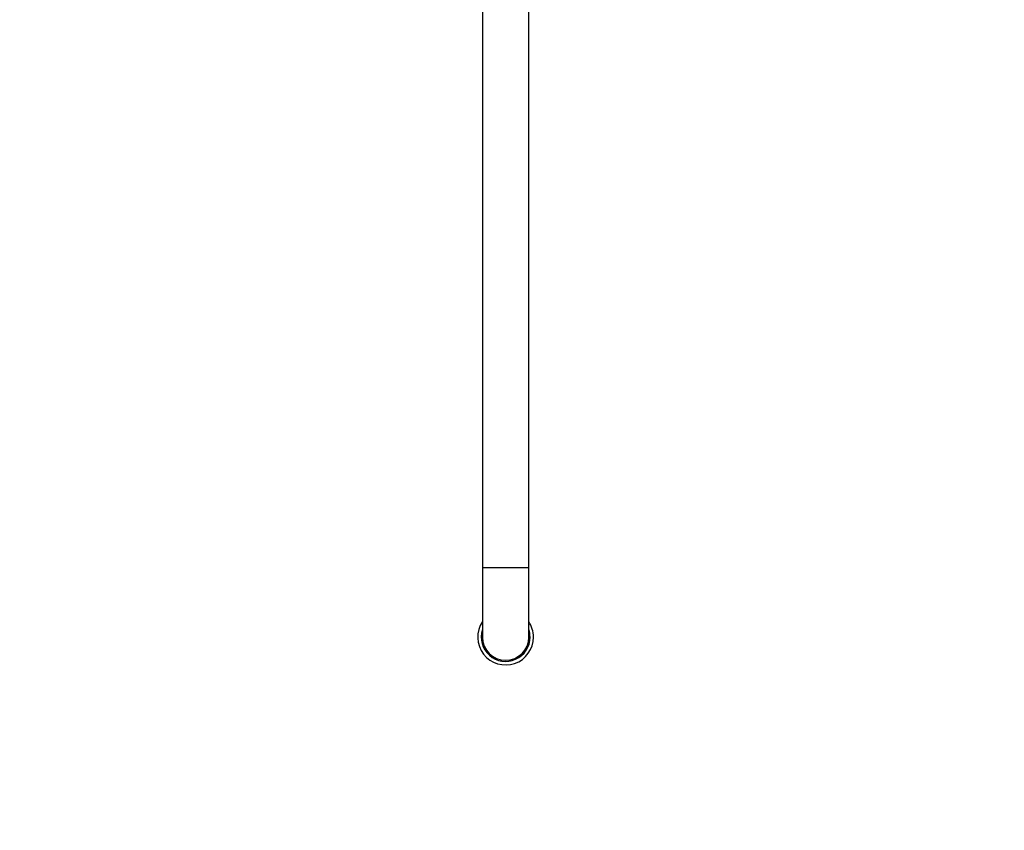
# Model space of a CAD drawing. Units: millimetres. Extents: x -509 to 2595, y 0 to 3464.
# Drawn here: x 763 to 1187, y 0 to 349 of the extents above; entities that cross this region are included whole.
import ezdxf
from ezdxf import colors
from ezdxf.entities.mleader import LeaderData, LeaderLine
from ezdxf.math import Vec2, Vec3

# ---------------------------------------------------------------- set-up
doc = ezdxf.new("R2010")
doc.units = ezdxf.units.MM
doc.layers.add('DV7_Défaut', color=7, linetype='Continuous')
doc.layers.add('Défaut', color=7, linetype='Continuous')

# ---------------------------------------------------------------- blocks, each defined once
blk = doc.blocks.new('_DOT')
at = {"color": 0}
blk.add_line((0, 0), (-1, 0), dxfattribs=at)
at = {"color": 0, "const_width": 0.333}
blk.add_lwpolyline([(-0.1665, 0, 1), (0.1665, 0, 1)], format="xyb", close=True, dxfattribs=at)
blk = doc.blocks.new('SE6')
at = {"layer": 'DV7_Défaut', "color": 7, "linetype": 'Continuous'}
for p, q in [((961.89, 503.27), (961.89, 113.27)), ((981.89, 113.27), (981.89, 503.27)), ((961.89, 113.27), (981.89, 113.27)), ((961.89, 113.27), (961.89, 83.27)), ((981.89, 83.27), (981.89, 113.27))]:
    blk.add_line(p, q, dxfattribs=at)
for radius, start, end in [(12, 146.4427, 0), (12, 0, 33.5573), (10.5, 162.2472, 0), (10.5, 0, 17.7528), (10, 180, 0)]:
    blk.add_arc((971.89, 83.27), radius, start, end, dxfattribs=at)

msp = doc.modelspace()

# ---------------------------------------------------------------- block references
at = {"layer": 'Défaut'}
msp.add_blockref('SE6', (0, 0), dxfattribs=at)

# ---------------------------------------------------------------- leaders
at = {"layer": 'Défaut', "color": 7, "linetype": 'Continuous'}
ml = msp.add_multileader_mtext('Standard', dxfattribs=at)
ml.set_content('{\\pxsm0.9;\\fSolid Edge ISO|b1||i0||c0|p34;\\W1.;07/04/2022\\P}', color=256)
ml.set_leader_properties()
ml.set_arrow_properties(name='DOT')
ml.build(insert=Vec2(0, 0))
ml.multileader.update_dxf_attribs({"leader_type": 0, "dogleg_length": 0, "arrow_head_size": 12})
ctx = ml.context
ctx.base_point, ctx.char_height, ctx.arrow_head_size, ctx.landing_gap_size = Vec3(1901.36, 3456.93), 12, 12, 4.2
notes = []
notes.append((ctx, [(0, (0, 0, 0), (0, 0), (1, 0), 1, [])]))
ctx.mtext.insert = Vec3(1903.36, 3463.05)
for ctx, leaders in notes:
    for number, flags, end, landing, length, lines in leaders:
        leader = LeaderData()
        leader.index, (leader.has_last_leader_line, leader.has_dogleg_vector, leader.attachment_direction) = number, flags
        leader.last_leader_point, leader.dogleg_vector, leader.dogleg_length = Vec3(end), Vec3(landing), length
        for number, points, colour, breaks in lines:
            line = LeaderLine()
            line.index, line.vertices, line.color, line.breaks = number, Vec3.list(points), colors.encode_raw_color(colour), breaks
            leader.lines.append(line)
        ctx.leaders.append(leader)

doc.saveas('drawing.dxf')
